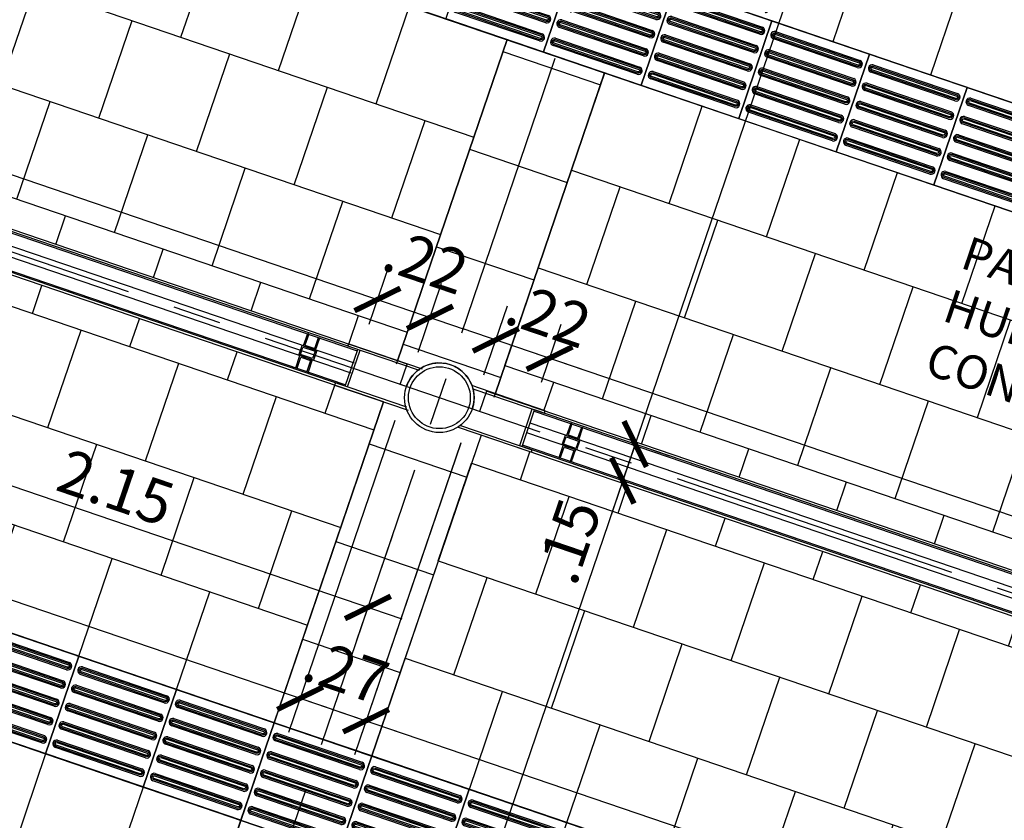
# Model space of a CAD drawing. Units: metres. Extents: x 113806 to 115261, y 114243 to 114811.
# Drawn here: x 113909 to 113913, y 114741 to 114744 of the extents above; entities that cross this region are included whole.
import ezdxf

# ---------------------------------------------------------------- set-up
doc = ezdxf.new("R2010")
doc.units = ezdxf.units.M
doc.linetypes.add('CENTER2', pattern=[1.125, 0.75, -0.125, 0.125, -0.125])
for name, color, linetype in [('1-BLOQUE', 5, 'Continuous'), ('1-DIM', 1, 'Continuous'), ('1-EJES', 5, 'CENTER2'), ('1-ESPECIFICACION', 1, 'Continuous'), ('1-ESTRUCTURA', 3, 'Continuous'), ('1-MURO', 3, 'Continuous'), ('1-OBRA NEGRA', 7, 'Continuous'), ('1-PERFIL METALICO', 6, 'Continuous'), ('1-PISO2', 5, 'Continuous'), ('1-TEXTURA252', 252, 'Continuous'), ('1-VENTANA', 5, 'Continuous'), ('2-LOCETA_TACTIL', 5, 'Continuous'), ('EP-PISO_ADOQUIN-3N', 41, 'Continuous')]:
    doc.layers.add(name, color=color, linetype=linetype)
doc.layers.add('1-SOLIDO PISOS', color=7, linetype='Continuous', true_color=0xfbf1bb)
doc.styles.add('ROMANS', font='romans.shx')
doc.dimstyles.new('DIM-100', dxfattribs={"dimtxt": 0.17, "dimasz": 0.14, "dimexe": 0.14, "dimexo": 0.14, "dimgap": 0.04, "dimtad": 1, "dimzin": 4, "dimdsep": 46, "dimtxsty": 'ROMANS', "dimblk": 'ARCHTICK', "dimcen": 0.14, "dimdle": 0.14, "dimclrd": 5, "dimclre": 252, "dimclrt": 1, "dimadec": 0, "dimazin": 0, "dimtfac": 1, "dimtofl": 0, "dimtmove": 1, "dimatfit": 3, "dimldrblk": 'ARCHTICK', "dimfxl": 0, "dimtolj": 1, "dimtzin": 0, "dimarcsym": 0})

# ---------------------------------------------------------------- blocks, each defined once
blk = doc.blocks.new('EJES SAMECO CICAC')
at = {"layer": '1-EJES', "ltscale": 1.5}
blk.add_line((23.99999332330481, 27.22753266908694), (24.00000514405838, -20.97785219864454), dxfattribs=at)
blk.add_lwpolyline([(150.9754882182024, -9.59996051384951), (-8.551788518510875, -9.600002463615965)], dxfattribs=at)
blk = doc.blocks.new('_ARCHTICK')
at = {"color": 0, "linetype": 'ByBlock', "const_width": 0.15}
blk.add_lwpolyline([(-0.5, -0.5), (0.5, 0.5)], dxfattribs=at)
blk = doc.blocks.new('*D551')
at = {"layer": '1-DIM', "color": 252, "lineweight": -2}
for p, q in [((113883.981118166, 114747.3404930392), (113883.8351489381, 114746.9123062824)), ((114004.1579850797, 114706.3720975179), (114004.012015802, 114705.9439106152))]:
    blk.add_line(p, q, dxfattribs=at)
at = {"layer": '1-DIM', "color": 5, "lineweight": -2}
blk.add_line((113883.7478105493, 114747.0899914136), (114004.1897009332, 114706.031249004), dxfattribs=at)
at = {"layer": 'Defpoints', "color": 0}
for p in [(113884.0262915372, 114747.4730047992), (114004.2031584509, 114706.5046092779), (114004.0571891732, 114706.0764223752)]:
    blk.add_point(p, dxfattribs=at)
at = {"layer": '1-DIM', "color": 5, "lineweight": -2, "xscale": 0.14, "yscale": 0.14, "zscale": 0.14}
for p, rotation in [((113883.8803223093, 114747.0448180424), 161.1757131601817), ((114004.0571891732, 114706.0764223752), 341.1757131601818)]:
    blk.add_blockref('_ARCHTICK', p, dxfattribs=dict(at, rotation=rotation))
at = {"layer": '1-DIM', "color": 1, "insert": (113950.7628334636, 114724.3765771109), "char_height": 0.17, "attachment_point": 5, "rotation": 341.1757131601818, "style": 'ROMANS'}
blk.add_mtext('\\A1;126.97', dxfattribs=at)
blk = doc.blocks.new('*D559')
at = {"layer": '1-DIM', "color": 5, "lineweight": -2}
blk.add_line((113885.5242969554, 114742.6937187584), (113999.3708290373, 114703.8833395783), dxfattribs=at)
at = {"layer": '1-DIM', "color": 252, "lineweight": -2}
for p, q in [((113885.678216453, 114742.7113429361), (113885.6116353442, 114742.5160336272)), ((113999.2834899579, 114704.0610226838), (113999.2834906485, 114704.0610247095))]:
    blk.add_line(p, q, dxfattribs=at)
at = {"layer": 'Defpoints', "color": 0}
for p in [(113885.7233898242, 114742.8438546961), (113999.2383165867, 114703.9285109238), (113999.2383172773, 114703.9285129495)]:
    blk.add_point(p, dxfattribs=at)
at = {"layer": '1-DIM', "color": 5, "lineweight": -2, "xscale": 0.14, "yscale": 0.14, "zscale": 0.14}
for p, rotation in [((113885.6568087154, 114742.6485453873), 161.1757131601817), ((113999.2383172773, 114703.9285129495), 341.1757131601818)]:
    blk.add_blockref('_ARCHTICK', p, dxfattribs=dict(at, rotation=rotation))
at = {"layer": '1-DIM', "color": 1, "insert": (113942.4878963635, 114723.4068432398), "char_height": 0.17, "attachment_point": 5, "rotation": 341.1757131601818, "style": 'ROMANS'}
blk.add_mtext('\\A1;120.00', dxfattribs=at)
blk = doc.blocks.new('*D564')
at = {"layer": '1-DIM', "color": 252, "lineweight": -2}
for p, q in [((113886.655396614, 114755.1852331347), (113886.8863483959, 114755.8627080782)), ((113951.0392183893, 114733.2365958263), (113951.2702123027, 114733.9141943588))]:
    blk.add_line(p, q, dxfattribs=at)
at = {"layer": '1-DIM', "color": 5, "lineweight": -2}
blk.add_line((113886.7086632647, 114755.7753696894), (113951.3575506916, 114733.7365092277), dxfattribs=at)
at = {"layer": 'Defpoints', "color": 0}
for p in [(113886.6102232428, 114755.0527213747), (113951.2250389316, 114733.7816825988), (113950.9940450181, 114733.1040840663)]:
    blk.add_point(p, dxfattribs=at)
at = {"layer": '1-DIM', "color": 5, "lineweight": -2, "xscale": 0.14, "yscale": 0.14, "zscale": 0.14}
for p, rotation in [((113886.8411750247, 114755.7301963183), 161.1757131601817), ((113951.2250389316, 114733.7816825988), 341.1757131601818)]:
    blk.add_blockref('_ARCHTICK', p, dxfattribs=dict(at, rotation=rotation))
at = {"layer": '1-DIM', "color": 1, "insert": (113919.0734403452, 114744.87425353), "char_height": 0.17, "attachment_point": 5, "rotation": 341.1757131601818, "style": 'ROMANS'}
blk.add_mtext('\\A1;68.02', dxfattribs=at)
blk = doc.blocks.new('*D578')
at = {"layer": '1-DIM', "color": 252, "lineweight": -2}
for p, q in [((113911.0500860454, 114742.3387082717), (113910.6378222978, 114741.1293720332)), ((113918.3669208449, 114739.8453417996), (113917.9543673545, 114738.6351556285))]:
    blk.add_line(p, q, dxfattribs=at)
at = {"layer": '1-DIM', "color": 5, "lineweight": -2}
blk.add_line((113910.5504839089, 114741.3070571644), (113918.1320524857, 114738.7224940173), dxfattribs=at)
at = {"layer": 'Defpoints', "color": 0}
for p in [(113911.0952594166, 114742.4712200316), (113918.4120942161, 114739.9778535596), (113917.9995407257, 114738.7676673885)]:
    blk.add_point(p, dxfattribs=at)
at = {"layer": '1-DIM', "color": 5, "lineweight": -2, "xscale": 0.14, "yscale": 0.14, "zscale": 0.14}
for p, rotation in [((113910.6829956689, 114741.2618837932), 161.1757131601817), ((113917.9995407257, 114738.7676673885), 341.1757131601818)]:
    blk.add_blockref('_ARCHTICK', p, dxfattribs=dict(at, rotation=rotation))
at = {"layer": '1-DIM', "color": 1, "insert": (113914.3816015644, 114740.1330896623), "char_height": 0.17, "attachment_point": 5, "rotation": 341.1757131601818, "style": 'ROMANS'}
blk.add_mtext('\\A1;7.73', dxfattribs=at)
blk = doc.blocks.new('*D580')
at = {"layer": '1-DIM', "color": 252, "lineweight": -2}
for p, q in [((113903.4779950263, 114744.9200405111), (113903.0657312786, 114743.7107042727)), ((113910.7948298258, 114742.4266740391), (113910.3822763354, 114741.2164878679))]:
    blk.add_line(p, q, dxfattribs=at)
at = {"layer": '1-DIM', "color": 5, "lineweight": -2}
blk.add_line((113902.9783928898, 114743.8883894038), (113910.5599614665, 114741.3038262568), dxfattribs=at)
at = {"layer": 'Defpoints', "color": 0}
for p in [(113903.5231683974, 114745.0525522712), (113910.8400031969, 114742.5591857991), (113910.4274497065, 114741.3489996279)]:
    blk.add_point(p, dxfattribs=at)
at = {"layer": '1-DIM', "color": 5, "lineweight": -2, "xscale": 0.14, "yscale": 0.14, "zscale": 0.14}
for p, rotation in [((113903.1109046498, 114743.8432160327), 161.1757131601817), ((113910.4274497065, 114741.3489996279), 341.1757131601818)]:
    blk.add_blockref('_ARCHTICK', p, dxfattribs=dict(at, rotation=rotation))
at = {"layer": '1-DIM', "color": 1, "insert": (113906.8095105453, 114742.7144219018), "char_height": 0.17, "attachment_point": 5, "rotation": 341.1757131601818, "style": 'ROMANS'}
blk.add_mtext('\\A1;7.73', dxfattribs=at)
blk = doc.blocks.new('*D581')
at = {"layer": '1-DIM', "color": 252, "lineweight": -2}
for p, q in [((113910.7948298258, 114742.4266740391), (113910.3822763353, 114741.2164878679)), ((113911.0506159703, 114742.3402627556), (113910.6378222977, 114741.129372033))]:
    blk.add_line(p, q, dxfattribs=at)
at = {"layer": '1-DIM', "color": 5, "lineweight": -2}
blk.add_line((113910.2949379465, 114741.3941729991), (113910.8155074288, 114741.2167104218), dxfattribs=at)
at = {"layer": 'Defpoints', "color": 0}
for p in [(113910.8400031969, 114742.5591857991), (113911.0957893415, 114742.4727745156), (113910.6829956688, 114741.261883793)]:
    blk.add_point(p, dxfattribs=at)
at = {"layer": '1-DIM', "color": 5, "lineweight": -2, "xscale": 0.14, "yscale": 0.14, "zscale": 0.14}
for p, rotation in [((113910.4274497065, 114741.3489996279), 161.1757131601817), ((113910.6829956688, 114741.261883793), 341.1757131601818)]:
    blk.add_blockref('_ARCHTICK', p, dxfattribs=dict(at, rotation=rotation))
at = {"layer": '1-DIM', "color": 1, "insert": (113910.6055262789, 114741.4529916249), "char_height": 0.17, "attachment_point": 5, "rotation": 341.1757131601818, "style": 'ROMANS'}
blk.add_mtext('\\A1;.27', dxfattribs=at)
blk = doc.blocks.new('*D624')
at = {"layer": '1-DIM', "color": 252, "lineweight": -2}
for p, q in [((113903.791146139, 114745.1569468388), (113903.8678856432, 114745.3820548282)), ((113910.6947222727, 114742.8003019188), (113910.7724421287, 114743.0282856762))]:
    blk.add_line(p, q, dxfattribs=at)
at = {"layer": '1-DIM', "color": 5, "lineweight": -2}
blk.add_line((113903.690200512, 114745.2947164394), (113910.8597805175, 114742.8506005451), dxfattribs=at)
at = {"layer": 'Defpoints', "color": 0}
for p in [(113903.7459727678, 114745.0244350788), (113910.7272687575, 114742.8957739162), (113910.6495489015, 114742.6677901587)]:
    blk.add_point(p, dxfattribs=at)
at = {"layer": '1-DIM', "color": 5, "lineweight": -2, "xscale": 0.14, "yscale": 0.14, "zscale": 0.14}
for p, rotation in [((113903.822712272, 114745.2495430682), 161.1757131601817), ((113910.7272687575, 114742.8957739162), 341.1757131601818)]:
    blk.add_blockref('_ARCHTICK', p, dxfattribs=dict(at, rotation=rotation))
at = {"layer": '1-DIM', "color": 1, "insert": (113907.3153238818, 114744.1909725636), "char_height": 0.17, "attachment_point": 5, "rotation": 341.1757131601818, "style": 'ROMANS'}
blk.add_mtext('\\A1;7.29', dxfattribs=at)
blk = doc.blocks.new('*D625')
at = {"layer": '1-DIM', "color": 252, "lineweight": -2}
for p, q in [((113910.6947222727, 114742.8003019188), (113910.7724421287, 114743.0282856762)), ((113910.8848429499, 114742.6908534544), (113910.9761950615, 114742.9588261289))]:
    blk.add_line(p, q, dxfattribs=at)
at = {"layer": '1-DIM', "color": 5, "lineweight": -2}
blk.add_line((113910.5947569975, 114742.9409472874), (113911.0635334503, 114742.7811409977), dxfattribs=at)
at = {"layer": 'Defpoints', "color": 0}
for p in [(113910.9310216903, 114742.8263143689), (113910.6495489015, 114742.6677901587), (113910.8396695787, 114742.5583416944)]:
    blk.add_point(p, dxfattribs=at)
at = {"layer": '1-DIM', "color": 5, "lineweight": -2, "xscale": 0.14, "yscale": 0.14, "zscale": 0.14}
for p, rotation in [((113910.7272687575, 114742.8957739162), 161.1757131601817), ((113910.9310216903, 114742.8263143689), 341.1757131601818)]:
    blk.add_blockref('_ARCHTICK', p, dxfattribs=dict(at, rotation=rotation))
at = {"layer": '1-DIM', "color": 1, "insert": (113910.9154509249, 114743.0437530917), "char_height": 0.17, "attachment_point": 5, "rotation": 341.1757131601818, "style": 'ROMANS'}
blk.add_mtext('\\A1;.22', dxfattribs=at)
blk = doc.blocks.new('*D626')
at = {"layer": '1-DIM', "color": 252, "lineweight": -2}
for p, q in [((113911.1404012981, 114742.603733247), (113911.2317534096, 114742.8717059212)), ((113911.3632466639, 114742.5756112081), (113911.4399861681, 114742.8007191975))]:
    blk.add_line(p, q, dxfattribs=at)
at = {"layer": '1-DIM', "color": 5, "lineweight": -2}
blk.add_line((113911.0540682784, 114742.7843675323), (113911.5273245569, 114742.6230340663), dxfattribs=at)
at = {"layer": 'Defpoints', "color": 0}
for p in [(113911.3948127969, 114742.6682074375), (113911.0952279269, 114742.471221487), (113911.3180732927, 114742.4430994482)]:
    blk.add_point(p, dxfattribs=at)
at = {"layer": '1-DIM', "color": 5, "lineweight": -2, "xscale": 0.14, "yscale": 0.14, "zscale": 0.14}
for p, rotation in [((113911.1865800384, 114742.7391941612), 161.1757131601817), ((113911.3948127969, 114742.6682074375), 341.1757131601818)]:
    blk.add_blockref('_ARCHTICK', p, dxfattribs=dict(at, rotation=rotation))
at = {"layer": '1-DIM', "color": 1, "insert": (113911.3916956446, 114742.8355468844), "char_height": 0.17, "attachment_point": 5, "rotation": 341.1757131601818, "style": 'ROMANS'}
blk.add_mtext('\\A1;.22', dxfattribs=at)
blk = doc.blocks.new('*D627')
at = {"layer": '1-DIM', "color": 252, "lineweight": -2}
for p, q in [((113911.3632466639, 114742.5756112081), (113911.4399861681, 114742.8007191976)), ((113918.2668227976, 114740.2189662881), (113918.3445426536, 114740.4469500456))]:
    blk.add_line(p, q, dxfattribs=at)
at = {"layer": '1-DIM', "color": 5, "lineweight": -2}
blk.add_line((113911.2623010369, 114742.7133808087), (113918.4318810424, 114740.2692649144), dxfattribs=at)
at = {"layer": 'Defpoints', "color": 0}
for p in [(113911.3180732927, 114742.4430994482), (113918.2993692824, 114740.3144382856), (113918.2216494264, 114740.086454528)]:
    blk.add_point(p, dxfattribs=at)
at = {"layer": '1-DIM', "color": 5, "lineweight": -2, "xscale": 0.14, "yscale": 0.14, "zscale": 0.14}
for p, rotation in [((113911.3948127969, 114742.6682074375), 161.1757131601817), ((113918.2993692824, 114740.3144382856), 341.1757131601818)]:
    blk.add_blockref('_ARCHTICK', p, dxfattribs=dict(at, rotation=rotation))
at = {"layer": '1-DIM', "color": 1, "insert": (113914.8874244068, 114741.609636933), "char_height": 0.17, "attachment_point": 5, "rotation": 341.1757131601818, "style": 'ROMANS'}
blk.add_mtext('\\A1;7.29', dxfattribs=at)
blk = doc.blocks.new('*D673')
at = {"layer": '1-DIM', "color": 252, "lineweight": -2}
for p, q in [((113908.7598200993, 114742.7021318559), (113908.6099109397, 114742.262387687)), ((113910.7856954626, 114741.9816257368), (113910.64491297, 114741.5686537718))]:
    blk.add_line(p, q, dxfattribs=at)
at = {"layer": '1-DIM', "color": 5, "lineweight": -2}
blk.add_line((113910.8225981012, 114741.6559921606), (113908.5225725509, 114742.4400728182), dxfattribs=at)
at = {"layer": 'Defpoints', "color": 0}
for p in [(113908.8049934704, 114742.834643616), (113908.6550843109, 114742.394899447), (113910.8308688337, 114742.1141374968)]:
    blk.add_point(p, dxfattribs=at)
at = {"layer": '1-DIM', "color": 5, "lineweight": -2, "xscale": 0.14, "yscale": 0.14, "zscale": 0.14}
for p, rotation in [((113908.6550843109, 114742.394899447), 161.1757131601817), ((113910.6900863412, 114741.7011655318), 341.1757131601818)]:
    blk.add_blockref('_ARCHTICK', p, dxfattribs=dict(at, rotation=rotation))
at = {"layer": '1-DIM', "color": 1, "insert": (113909.7129186932, 114742.1663465608), "char_height": 0.17, "attachment_point": 5, "rotation": 341.1757131601818, "style": 'ROMANS'}
blk.add_mtext('\\A1;2.15', dxfattribs=at)
blk = doc.blocks.new('*D796')
at = {"layer": '1-DIM', "color": 5, "lineweight": -2}
blk.add_line((113913.0389085786, 114746.1825497998), (113911.6821127268, 114742.2025190519), dxfattribs=at)
at = {"layer": '1-DIM', "color": 252, "lineweight": -2}
for p, q in [((113912.6682631268, 114746.1609917476), (113913.1262469674, 114746.0048646686)), ((113911.789551846, 114742.3138043658), (113911.859797858, 114742.2898574408))]:
    blk.add_line(p, q, dxfattribs=at)
at = {"layer": 'Defpoints', "color": 0}
for p in [(113912.5357513668, 114746.2061651188), (113911.657040086, 114742.3589777369), (113911.727286098, 114742.335030812)]:
    blk.add_point(p, dxfattribs=at)
at = {"layer": '1-DIM', "color": 5, "lineweight": -2, "xscale": 0.14, "yscale": 0.14, "zscale": 0.14}
for p, rotation in [((113912.9937352074, 114746.0500380398), 71.17571316018173), ((113911.727286098, 114742.335030812), 251.1757131601818)]:
    blk.add_blockref('_ARCHTICK', p, dxfattribs=dict(at, rotation=rotation))
at = {"layer": '1-DIM', "color": 1, "insert": (113912.2421965813, 114744.232867793), "char_height": 0.17, "attachment_point": 5, "rotation": 71.17571316018174, "style": 'ROMANS'}
blk.add_mtext('\\A1;3.93', dxfattribs=at)
blk = doc.blocks.new('*D797')
at = {"layer": '1-DIM', "color": 5, "lineweight": -2}
blk.add_line((113911.7724594692, 114742.4675425719), (113911.6337125723, 114742.060541832), dxfattribs=at)
at = {"layer": '1-DIM', "color": 252, "lineweight": -2}
for p, q in [((113911.789551846, 114742.3138043658), (113911.859797858, 114742.2898574408)), ((113911.7599179843, 114742.1654297007), (113911.8113977035, 114742.1478802208))]:
    blk.add_line(p, q, dxfattribs=at)
at = {"layer": 'Defpoints', "color": 0}
for p in [(113911.657040086, 114742.3589777369), (113911.6274062243, 114742.2106030719), (113911.6788859435, 114742.193053592)]:
    blk.add_point(p, dxfattribs=at)
at = {"layer": '1-DIM', "color": 5, "lineweight": -2, "xscale": 0.14, "yscale": 0.14, "zscale": 0.14}
for p, rotation in [((113911.727286098, 114742.335030812), 71.17571316018173), ((113911.6788859435, 114742.193053592), 251.1757131601818)]:
    blk.add_blockref('_ARCHTICK', p, dxfattribs=dict(at, rotation=rotation))
at = {"layer": '1-DIM', "color": 1, "insert": (113911.4667024273, 114741.9580299289), "char_height": 0.17, "attachment_point": 5, "rotation": 71.17571316018174, "style": 'ROMANS'}
blk.add_mtext('\\A1;.15', dxfattribs=at)
blk = doc.blocks.new('*D798')
at = {"layer": '1-DIM', "color": 5, "lineweight": -2}
blk.add_line((113911.7240593147, 114742.325565352), (113910.3672327822, 114738.3454446055), dxfattribs=at)
at = {"layer": '1-DIM', "color": 252, "lineweight": -2}
for p, q in [((113911.7599179843, 114742.1654297007), (113911.8113977035, 114742.1478802208)), ((113910.2675152723, 114738.5273497895), (113910.5449179134, 114738.4327829943))]:
    blk.add_line(p, q, dxfattribs=at)
at = {"layer": 'Defpoints', "color": 0}
for p in [(113911.6274062243, 114742.2106030719), (113910.1350035123, 114738.5725231607), (113910.4124061534, 114738.4779563654)]:
    blk.add_point(p, dxfattribs=at)
at = {"layer": '1-DIM', "color": 5, "lineweight": -2, "xscale": 0.14, "yscale": 0.14, "zscale": 0.14}
for p, rotation in [((113911.6788859435, 114742.193053592), 71.17571316018173), ((113910.4124061534, 114738.4779563654), 251.1757131601818)]:
    blk.add_blockref('_ARCHTICK', p, dxfattribs=dict(at, rotation=rotation))
at = {"layer": '1-DIM', "color": 1, "insert": (113910.9273319771, 114740.3758383458), "char_height": 0.17, "attachment_point": 5, "rotation": 71.17571316018174, "style": 'ROMANS'}
blk.add_mtext('\\A1;3.93', dxfattribs=at)
blk = doc.blocks.new('*D1067')
at = {"layer": '1-DIM', "color": 252, "lineweight": -2}
for p, q in [((113883.2012199738, 114747.8419910962), (113882.6993065028, 114746.3696772444)), ((114015.7602775626, 114702.5906626187), (114015.2772366861, 114701.1737096683))]:
    blk.add_line(p, q, dxfattribs=at)
at = {"layer": '1-DIM', "color": 5, "lineweight": -2}
blk.add_line((114015.4549218402, 114701.2610480104), (113882.6119681608, 114746.5473623985), dxfattribs=at)
at = {"layer": 'Defpoints', "color": 0}
for p in [(113883.2463933798, 114747.9745028444), (113882.7444799089, 114746.5021889925), (114015.8054509686, 114702.7231743668)]:
    blk.add_point(p, dxfattribs=at)
at = {"layer": '1-DIM', "color": 5, "lineweight": -2, "xscale": 0.14, "yscale": 0.14, "zscale": 0.14}
for p, rotation in [((113882.7444799089, 114746.5021889925), 161.1756980901342), ((114015.3224100921, 114701.3062214164), 341.1756980901342)]:
    blk.add_blockref('_ARCHTICK', p, dxfattribs=dict(at, rotation=rotation))
at = {"layer": '1-DIM', "color": 1, "insert": (113949.0737783987, 114724.0225192653), "char_height": 0.17, "attachment_point": 5, "rotation": 341.17569809013423, "style": 'ROMANS'}
blk.add_mtext('\\A1;140.07', dxfattribs=at)
blk = doc.blocks.new('COLUMNAS SAMECO')
at = {"layer": '1-ESTRUCTURA'}
blk.add_circle((-1.455191522836685e-11, 2.91038304567337e-11), 0.1349999999746828, dxfattribs=at)
at = {"layer": '1-OBRA NEGRA'}
blk.add_circle((-1.455191522836685e-11, 2.91038304567337e-11), 0.1199999999746828, dxfattribs=at)
blk = doc.blocks.new('MALLA MICROPERFORADA')
at = {"layer": '1-VENTANA', "color": 6}
for points in [[(-0.8877510763413738, 0.004467833088710904), (-0.5950011754903244, 0.004467832972295582), (-0.5950011754903244, 0.01446783298160881), (-0.8961019526323071, 0.01446783309802413)], [(-0.6450011755659943, -0.1455330245371442), (-0.6450011755077867, 0.004467832972295582)], [(-0.6350011755566811, -0.1455330245662481), (-0.6350011754839215, 0.004467832972295582)], [(-0.8877524044946767, -0.1455330244498327), (-0.5950011755776359, -0.1455330245662481), (-0.5950011755921878, -0.1555330245755613), (-0.8961019527341705, -0.155533024284523)]]:
    blk.add_lwpolyline(points, dxfattribs=at)
blk = doc.blocks.new('panel en hunter dameco')
at = {"layer": '1-MURO', "linetype": 'Continuous'}
for points in [[(3.637366497991025, 0.1500000361120328), (-3.637366498005576, 0.1500000361702405)], [(3.637366497991025, -1.047155819833279e-07), (-3.637244698344148, 3.527384251356125e-08)]]:
    blk.add_lwpolyline(points, dxfattribs=at)
at = {"layer": '1-OBRA NEGRA', "linetype": 'Continuous'}
for points in [[(-3.637244698387804, 0.1450000363984145), (3.637366497976473, 0.1450000378827099)], [(3.636149794052471, 0.00499989531817846), (-3.637244698373252, 0.005000035278499126)]]:
    blk.add_lwpolyline(points, dxfattribs=at)
at = {"layer": '1-PERFIL METALICO'}
for points in [[(-3.482890792074613, 0.1450000377662946), (-3.487890792122926, 0.1450000378245022), (-3.487890792093822, 0.09500003780703992), (-3.437890792163671, 0.09500003789435141), (-3.437890792163671, 0.1450000376498792)], [(-3.487890792093822, 0.1450000378827099), (-3.482890792118269, 0.1450000377953984)], [(-3.482890792147373, 0.1450000376789831), (-3.482890792089165, 0.100000037724385), (-3.442890792168328, 0.100000037724385), (-3.44289079218288, 0.1450000378245022)], [(-3.44289079218288, 0.1450000378245022), (-3.44289079218288, 0.1450000378245022), (-3.437890792221879, 0.1450000377371907)], [(3.438281930531957, 0.1449999673641287), (3.433281930512749, 0.1449999673932325), (3.433281930527301, 0.09499996743397787), (3.483281930457451, 0.09499996752128936), (3.483281930413796, 0.1449999672477134)], [(3.433281930512749, 0.144999967480544), (3.438281930502853, 0.1449999673641287)], [(3.438281930502853, 0.144999967305921), (3.438281930502853, 0.09999996729311533), (3.478281930438243, 0.099999967351323), (3.478281930452795, 0.1449999674223363)], [(3.478281930452795, 0.1449999674223363), (3.478281930452795, 0.1449999674223363), (3.483281930399244, 0.1449999673641287)], [(-3.432890792129911, 0.0550000342191197), (-3.49289079218579, 0.05500003439374268), (-3.492890792127582, 0.09500003448920324), (-3.432890792129911, 0.09500003448920324), (-3.432890792159014, 0.05500003439374268)], [(3.488281930491212, 0.05499996384605765), (3.428281930464436, 0.05499996396247298), (3.42828193049354, 0.09499996405793354), (3.488281930491212, 0.09499996405793354), (3.488281930462108, 0.05499996393336914)], [(-3.487890792137478, 0.005000034114345908), (-3.487890792108374, 0.05500003430643119), (-3.437890792163671, 0.05500003404449672), (-3.437890792192775, 0.005000034143449739)], [(-3.482890792118269, 0.005000034056138247), (-3.482890792118269, 0.05000003409804776), (-3.44289079218288, 0.05000003409804776), (-3.44289079218288, 0.005000034056138247)], [(3.433281930454541, 0.004999963741283864), (3.433281930541852, 0.05499996387516148), (3.483281930428348, 0.05499996367143467), (3.483281930442899, 0.004999963741283864)], [(3.438281930502853, 0.004999963683076203), (3.43828193047375, 0.04999996372498572), (3.478281930481899, 0.04999996366677806), (3.478281930452795, 0.004999963683076203)], [(-3.482890792147373, 0.005000033997930586), (-3.487890792137478, 0.005000034114345908)], [(-3.437890792250982, 0.005000034172553569), (-3.44289079218288, 0.005000034056138247)], [(3.438281930444646, 0.004999963624868542), (3.433281930454541, 0.004999963741283864)], [(3.483281930384692, 0.004999963799491525), (3.478281930452795, 0.004999963683076203)]]:
    blk.add_lwpolyline(points, dxfattribs=at)
at = {"layer": '1-PERFIL METALICO', "color": 5}
for points in [[(3.642366398111335, 0.09499989607138559), (-3.637366497991025, 0.09500003617722541)], [(3.642366398184095, 0.0549998955684714), (-3.637366497991025, 0.05500003538327292)]]:
    blk.add_lwpolyline(points, dxfattribs=at)
at = {"layer": '1-PERFIL METALICO'}
for points in [[(-3.437890792178223, 0.06000003434019163), (-3.487890792122926, 0.06000003439839929), (-3.487890792166581, 0.09000003433902748), (-3.437890792120015, 0.09000003442633897)], [(3.483281930457451, 0.05999996396712959), (3.433281930483645, 0.05999996402533725), (3.433281930439989, 0.08999996396596543), (3.483281930501107, 0.08999996405327693)]]:
    blk.add_lwpolyline(points, close=True, dxfattribs=at)
blk.add_blockref('MALLA MICROPERFORADA', (-3.002365322448895, 0.1455322034889832))
at = {"xscale": -1, "rotation": 359.9999999949973}
blk.add_blockref('MALLA MICROPERFORADA', (3.002365322477999, 0.1455322031688411), dxfattribs=at)
blk = doc.blocks.new('edificio 1 piso CICAC SAMECO')
at = {"layer": '1-ESTRUCTURA', "rotation": 1.667526652835144e-09}
for name, p in [('COLUMNAS SAMECO', (-82.29560537416546, -26.43550670024706)), ('panel en hunter dameco', (-86.29323888392537, -26.51050659411703)), ('panel en hunter dameco', (-78.29323888386716, -26.51050673390273))]:
    blk.add_blockref(name, p, dxfattribs=at)
blk = doc.blocks.new('LOSETA')
at = {"layer": '2-LOCETA_TACTIL'}
blk.add_lwpolyline([(2.809974830597639e-07, -0.4000000001105946), (0.4000002810644219, -0.4000000001396984), (0.400000281035318, -5.820766091346741e-11), (2.81041138805449e-07, -8.731149137020111e-11)], close=True, dxfattribs=at)
at = {"layer": 'EP-PISO_ADOQUIN-3N'}
for p, q in [((0.02805662997707259, -0.03497509361477569), (0.3720192930195481, -0.03497497216449119)), ((0.3729073649446946, -0.06497495877556503), (0.0271705971827032, -0.0649750807788223)), ((0.02805146327591501, -0.1099750805005897), (0.372014126231079, -0.1099749590212014)), ((0.3728713891614461, -0.1399749456322752), (0.02721905747603159, -0.1399781822692603)), ((0.02804631780600175, -0.1849750673572998), (0.3720089808048215, -0.1849749459361192)), ((0.3728970527154161, -0.2149749324889854), (0.02716028488066513, -0.2149750545504503)), ((0.02804116165498272, -0.2599750542431138), (0.3720038246974582, -0.2599749328219332)), ((0.3728918966080528, -0.2899749193747994), (0.02715512880240567, -0.2899750414362643)), ((0.028036005620379, -0.334975041099824), (0.3719986685900949, -0.3349749196786433)), ((0.3728867405006895, -0.3649749062315095), (0.02714997263683472, -0.3649750282929745))]:
    blk.add_line(p, q, dxfattribs=at)
at = {"layer": 'EP-PISO_ADOQUIN-3N', "extrusion": (2.533671892579309e-07, -3.10424577479671e-05, 0.9999999995181509)}
for points, elevation in [([(0.372747218061793, -0.05997495886783028), (0.02733035873105596, -0.05997508087108761, -0.9656940088786573), (0.02805377441101193, -0.03997509364851022), (0.3720221078692016, -0.03997497222732951, -0.965610283890751)], 1.558846299211343e-06), ([(0.3725385086436784, -0.05497495891897224), (0.02753856456551341, -0.05497508077671043, -0.951841043197325), (0.02805010367588299, -0.04497509365557593), (0.3720257742388347, -0.0449749722343952, -0.9517244729482148)], 1.558846299718408e-06), ([(0.3727421101794767, -0.1349749950485006), (0.02732525086329165, -0.1349751170808618, -0.9656940088786573), (0.02804866651414379, -0.1149751298291806), (0.3720170000014373, -0.1149750084662075, -0.965610283890751)], 3.887030460432018e-06), ([(0.3725334007613622, -0.1299749951287464), (0.02753345668319718, -0.1299751169864846, -0.951841043197325), (0.02804499577901485, -0.1199751298653501), (0.3720206663565185, -0.1199750084441694, -0.9517244729482148)], 3.887030459143764e-06), ([(0.3727369061817604, -0.2099749324507705), (0.02732004688012726, -0.2099750544540278, -0.9656940088786573), (0.0280434625309794, -0.1899750672605543), (0.372011796003721, -0.1899749458393735, -0.965610283890751)], 6.215211531814542e-06), ([(0.3725281967636459, -0.2049749325310163), (0.02752825270003279, -0.2049750543887545, -0.951841043197325), (0.02803979179585046, -0.19497506726762), (0.3720154623588022, -0.1949749458464392, -0.9517244729482148)], 6.21521153231792e-06), ([(0.3727317496813554, -0.2849749193123974), (0.02731489036517033, -0.2849750413447586, -0.9656940088786573), (0.02803830603057438, -0.2649750540930774), (0.372006639503316, -0.2649749327010005, -0.965610283890751)], 9.096012754175116e-06), ([(0.3725230402632409, -0.2799749193926432), (0.02752309619962777, -0.2799750412503814, -0.951841043197325), (0.02803463529544544, -0.2699750541292469), (0.3720103058583971, -0.2699749326789624, -0.9517244729482148)], 9.096012753775038e-06), ([(0.37272659393793, -0.359974906150126), (0.02730973460719302, -0.3599750281533833, -0.9656940088786573), (0.02803315025804516, -0.339975040930806), (0.3720014837307868, -0.3399749195096253, -0.965610283890751)], 1.087157676523324e-05), ([(0.3725178845198155, -0.354974906201268), (0.02751794044165047, -0.3549750280590062, -0.951841043197325), (0.02802947953746813, -0.3449750409378716), (0.3720051500858679, -0.344974919516691, -0.9517244729482148)], 1.087157676573661e-05)]:
    blk.add_lwpolyline(points, format="xyb", close=True, dxfattribs=dict(at, elevation=elevation))
at = {"layer": 'EP-PISO_ADOQUIN-3N'}
for centre, radius, start, end in [((0.02804122019733768, -0.04998771639657207), 0.01501263062804335, 89.9411882839708, 266.6753974780963), ((0.3720346422778675, -0.04998765565687791), 0.01501269128865836, 273.332615740376, 90.05858033324475), ((0.02803611195122357, -0.1249877526424825), 0.01501267997721004, 89.94137133096976, 266.8801760822497), ((0.3720303637237521, -0.1249867367441766), 0.01501178640941042, 273.2116397197336, 90.06197410370974), ((0.0280309079826111, -0.1999876901099924), 0.01501263062804335, 89.9411882839708, 266.6753974780963), ((0.3720243300922448, -0.1999876294576097), 0.01501269128858374, 273.3326157412084, 90.05857996972411), ((0.02802575186069589, -0.2749876769667026), 0.01501263062804335, 89.9411882839708, 266.6753974881813), ((0.3720191739703296, -0.2749876163143199), 0.01501269128858374, 273.3326157412084, 90.05857996972411), ((0.02802059570967685, -0.3499876638525166), 0.01501263062804335, 89.9411882839708, 266.6753974881813), ((0.3720140178484144, -0.3499876032001339), 0.01501269128858374, 273.3326157312201, 90.05857996972411)]:
    blk.add_arc(centre, radius, start, end, dxfattribs=at)
blk = doc.blocks.new('LOCENTA INTER')
at = {"layer": '1-PISO2'}
h = blk.add_hatch(dxfattribs=at)
h.set_pattern_fill('_USER', color=256, scale=0.4000000000000001, angle=18.82428683963833, style=0, pattern_type=0)
h.set_pattern_definition([(359.9999999825471, (26.75230400124565, 5.08624226169195), (1.218309897410563e-10, 0.4000000000000004), [])])
edge = h.paths.add_edge_path()
edge.add_line((26.75230400124565, 5.08624226169195), (27.15230559409247, 5.086242237710394))
edge.add_line((27.15230559412157, 5.086242237710394), (27.15230825662729, 3.769165561214322))
edge.add_line((27.15230825659819, 3.769165561185218), (27.1172992598149, 3.769165180070559))
edge.add_line((27.1172992598149, 3.769165180099662), (27.11729925972759, 3.686113446980016))
edge.add_line((27.11729925972759, 3.686113446980016), (27.08730299031595, 3.686113447154639))
edge.add_arc((26.95230299036484, 3.686113447183743), 0.1349999999583815, 359.999999993824, 539.9999999938238)
edge.add_line((26.81730299039918, 3.686113447183743), (26.79203970154049, 3.686113447183743))
edge.add_line((26.79203970154049, 3.686113447183743), (26.79203970151138, 3.769165319972672))
edge.add_line((26.79203970151138, 3.769165319972672), (26.75230655184714, 3.76916606046143))
edge.add_line((26.75230655186169, 3.769166060432326), (26.7523040012602, 5.086242261662846))
h = blk.add_hatch(dxfattribs=at)
h.set_pattern_fill('_USER', color=256, scale=0.4000000000000001, angle=18.82428683963833, style=0, pattern_type=0)
h.set_pattern_definition([(359.9999931339844, (26.75230383063899, 2.28600292550982), (-4.793382225865006e-08, -0.3999999999999972), [])])
edge = h.paths.add_edge_path()
edge.add_line((26.75230383063899, 2.28600292550982), (27.15230542341187, 2.286002901530217))
edge.add_line((27.15230542345671, 2.286002901673783), (27.15230665376416, 3.615598857678695))
edge.add_line((27.15230665376293, 3.615598857519217), (27.13980052098665, 3.61559885901811))
edge.add_line((27.13980052105035, 3.615598859090824), (27.13980020790542, 3.644616530819369))
edge.add_line((27.13980020793679, 3.644616530713392), (27.11152531788036, 3.644616925501463))
edge.add_arc((26.95230528470711, 3.692353663442191), 0.1662221859572443, 196.6890183835191, 343.3104201528196, ccw=False)
edge.add_line((26.7930847837124, 3.644618485879619), (26.76480957693994, 3.644618097815735))
edge.add_line((26.76480957694002, 3.644618097809143), (26.7648095734924, 3.615600426188742))
edge.add_line((26.76480957347667, 3.615600426215678), (26.75230400383923, 3.615600427772393))
edge.add_line((26.75230400383589, 3.615600427525351), (26.75230383071573, 2.286002925371857))
blk.add_lwpolyline([(26.75230400124565, 5.08624226169195), (27.15230559412157, 5.086242237710394), (27.15230825659819, 3.769165561185218), (27.1172992598149, 3.769165180099662), (27.11729925972759, 3.686113446980016), (27.08730299031595, 3.686113447125535, 1), (26.81730299039918, 3.686113447183743), (26.79203970154049, 3.686113447183743), (26.79203970151138, 3.769165319972672), (26.75230655186169, 3.769166060432326)], format="xyb", close=True, dxfattribs=at)
at = {"layer": '1-PISO2', "linetype": 'Continuous'}
for points in [[(26.75230401384761, 3.75664409523597), (26.75230400075088, 5.086240582284518)], [(27.1523040139291, 3.756645617278991), (27.15230400080327, 5.086261325050145)], [(26.7523043139081, 3.601055359788006), (26.7523080111132, 0.2860088382149115)], [(27.15230547812826, 3.601054860220756), (27.15230801103462, 0.2860092552145943)]]:
    blk.add_lwpolyline(points, dxfattribs=at)
at = {"layer": '2-LOCETA_TACTIL', "linetype": 'Continuous'}
for points in [[(-0.1476957556151319, 5.486242198967375), (74.683575082483, 5.486237701581558)], [(-0.1476957515988033, 5.086242162215058), (75.15230240838719, 5.086232628149446)], [(-0.1476957233680878, 2.285984700603876), (131.1523060274776, 2.285992511198856)], [(-0.1476957193226553, 1.885984700609697), (131.1523064356006, 1.885992511175573)]]:
    blk.add_lwpolyline(points, dxfattribs=at)
at = {"layer": '2-LOCETA_TACTIL', "extrusion": (2.535517674341472e-07, -3.104245624089941e-05, 0.9999999995181509), "rotation": 180.0003406806979}
for p in [(26.90157585594276, 5.086295830590553, -0.0001658182775173744), (27.30157585669365, 5.086298209712278, -0.0001658182775441649), (27.70157585580018, 5.086300587145982, -0.0001658182775296301), (28.10157585624547, 5.086302965569216, -0.0001658182775223806), (28.50157585632698, 5.08630534399245, -0.0001658182775232171), (28.90157585664059, 5.086239787936173, -0.0001629503255688974)]:
    blk.add_blockref('LOSETA', p, dxfattribs=at)
at = {"layer": '2-LOCETA_TACTIL', "extrusion": (2.53551767434137e-07, -3.10424562408994e-05, 0.9999999995181509), "rotation": 180.0003406806979}
for p in [(25.95232257357027, 1.886046196384395, -9.140576257804999e-05), (26.35232257331708, 1.886048574807628, -9.140576258430034e-05), (26.75232257389335, 1.886050953609212, -9.14057625852099e-05), (27.15232257382933, 1.886053331130227, -9.14057625749515e-05), (27.55232257386718, 1.886055709728083, -9.14057625829961e-05), (27.95232257374496, 1.886058087976694, -9.140576256780528e-05)]:
    blk.add_blockref('LOSETA', p, dxfattribs=at)

msp = doc.modelspace()

# ---------------------------------------------------------------- hatches: boundary and pattern name
at = {"layer": '1-TEXTURA252'}
h = msp.add_hatch(dxfattribs=at)
h.set_pattern_fill('AR-B88', color=256, scale=0.05, style=0)
h.set_pattern_definition([(341.1757131429106, (113904.6817183164, 114748.2497184818), (0.1290667749103828, 0.3786050285115513), []), (71.17571314291072, (113904.6817183164, 114748.2497184818), (-0.06023573934539281, 0.4431384159667426), [0.4, -0.4])])
h.paths.add_polyline_path([(113904.0364341295, 114746.3568341529), (113911.2299289244, 114743.9045652041), (113910.8049499541, 114742.6579300747), (113903.6114499962, 114745.1101937096), (113904.0364352185, 114746.3568337817)])
h = msp.add_hatch(dxfattribs=at)
h.set_pattern_fill('AR-B88', color=256, scale=0.05, style=0)
h.set_pattern_definition([(341.1757131429106, (113912.2538132999, 114745.6683715316), (0.1290667749103829, 0.3786050285115513), []), (71.17571314291072, (113912.2538132999, 114745.6683715316), (-0.06023573934539284, 0.4431384159667426), [0.4, -0.4])])
h.paths.add_polyline_path([(113912.2538132841, 114745.668371537), (113919.4473097464, 114743.2161024999), (113918.9310906789, 114741.7018232836), (113911.7375942167, 114744.1540923208)])
h = msp.add_hatch(dxfattribs=at)
h.set_pattern_fill('AR-B88', color=256, scale=0.05, style=0)
h.set_pattern_definition([(341.1757131571389, (113903.1328869474, 114743.706359752), (0.1290667748163641, 0.3786050285436024), []), (71.17571315713887, (113903.1328869474, 114743.706359752), (-0.06023573945543712, 0.4431384159517844), [0.4, -0.4])])
h.paths.add_polyline_path([(113903.1328869474, 114743.706359752), (113910.3263793433, 114741.2540921031), (113910.7507091936, 114742.4988230986), (113903.5572167977, 114744.9510907475)])
h = msp.add_hatch(dxfattribs=at)
h.set_pattern_fill('AR-B88', color=256, scale=0.05, style=0)
h.set_pattern_definition([(341.1757131429106, (113912.2538209659, 114745.6683890828), (0.1290667749103828, 0.3786050285115513), []), (71.17571314291072, (113912.2538209659, 114745.6683890828), (-0.06023573934539281, 0.4431384159667426), [0.4, -0.4])])
h.paths.add_polyline_path([(113911.6085367791, 114743.7755047539), (113918.8020315739, 114741.323235805), (113918.3770494818, 114740.0765885698), (113911.183552864, 114742.5288518015), (113911.6085378681, 114743.7755043826)])
h = msp.add_hatch(dxfattribs=at)
h.set_pattern_fill('AR-B88', color=256, scale=0.05, style=0)
h.set_pattern_definition([(341.1757131713657, (113902.4875908269, 114741.8134604685), (-0.1290667747223557, -0.3786050285756501), []), (251.1757131713655, (113902.4875908269, 114741.8134604685), (-0.3183692890101806, -0.3140716412144721), [0.4000000000000001, -0.4000000000000001])])
h.paths.add_polyline_path([(113902.4875908111, 114741.8134604739), (113909.6810872746, 114739.3611914404), (113910.1973063413, 114740.8754706568), (113903.0038098778, 114743.3277396903)])
h = msp.add_hatch(dxfattribs=at)
h.set_pattern_fill('AR-B88', color=256, scale=0.05, style=0)
h.set_pattern_definition([(341.1757131571389, (113910.7049900912, 114741.1250314326), (0.1290667748163641, 0.3786050285436024), []), (71.17571315713887, (113910.7049900912, 114741.1250314326), (-0.06023573945543712, 0.4431384159517844), [0.4, -0.4])])
h.paths.add_polyline_path([(113910.7049900912, 114741.1250314326), (113917.8984824871, 114738.6727637837), (113918.3228123375, 114739.9174947792), (113911.1293199416, 114742.3697624281)])

# ---------------------------------------------------------------- linework, layer by layer
at = {"layer": '1-TEXTURA252', "elevation": 5.698171625660026e-06}
for points in [[(113904.0364341295, 114746.3568341529), (113911.2299289244, 114743.9045652041), (113910.8049499541, 114742.6579300747), (113903.6114499962, 114745.1101937096), (113904.0364352185, 114746.3568337817)], [(113912.2538132841, 114745.668371537), (113919.4473097464, 114743.2161024999), (113918.9310906789, 114741.7018232836), (113911.7375942167, 114744.1540923208)], [(113903.1328869474, 114743.706359752), (113910.3263793433, 114741.2540921031), (113910.7507091936, 114742.4988230986), (113903.5572167977, 114744.9510907475)], [(113911.6085367791, 114743.7755047539), (113918.8020315739, 114741.323235805), (113918.3770494818, 114740.0765885698), (113911.183552864, 114742.5288518015), (113911.6085378681, 114743.7755043826)], [(113902.4875908111, 114741.8134604739), (113909.6810872746, 114739.3611914404), (113910.1973063413, 114740.8754706568), (113903.0038098778, 114743.3277396903)], [(113910.7049900912, 114741.1250314326), (113917.8984824871, 114738.6727637837), (113918.3228123375, 114739.9174947792), (113911.1293199416, 114742.3697624281)]]:
    msp.add_lwpolyline(points, close=True, dxfattribs=at)

# ---------------------------------------------------------------- block references
at = {"layer": '1-BLOQUE', "rotation": 341.1757131417261}
msp.add_blockref('edificio 1 piso CICAC SAMECO', (113997.391137897, 114740.9822504075, 5.698171625658792e-06), dxfattribs=at)
at = {"layer": '1-DIM', "rotation": 341.1757131593926}
msp.add_blockref('LOCENTA INTER', (113884.2673683239, 114747.7224462599, 5.698171625660025e-06), dxfattribs=at)
at = {"layer": '1-SOLIDO PISOS', "rotation": 341.1756980901342}
msp.add_blockref('EJES SAMECO CICAC', (113891.3487499808, 114759.3453092491, 5.698171625660026e-06), dxfattribs=at)

# ---------------------------------------------------------------- texts
at = {"layer": '1-ESPECIFICACION', "insert": (113913.0248498417, 114743.1435647646, 5.698171625660026e-06), "char_height": 0.1299281448903835, "attachment_point": 1, "rotation": 341.17569809033506, "style": 'ROMANS'}
msp.add_mtext('PANEL CORTASOL SOFTWAVW DE \\PHUNTER DOUGLAS DIM 0.43X3.55 \\PCON OERFORACIONES TIPO 103\\P ', dxfattribs=at)

# ---------------------------------------------------------------- dimensions: what is measured, and where the dimension line sits
at = {"layer": '1-DIM'}
for base, p1, p2, angle, picture, middle in [((113951.2250389316, 114733.7816825988), (113886.6102232428, 114755.0527213747), (113950.9940450181, 114733.1040840663), 341.1757131601818, '*D564', (113919.0734403452, 114744.87425353)), ((113910.7272687575, 114742.8957739162, 5.698171625660026e-06), (113903.7459727678, 114745.0244350788, 5.698176179029314e-06), (113910.6495489015, 114742.6677901587, 5.698176179029314e-06), 341.1757131601818, '*D624', (113907.3153238818, 114744.1909725636, 5.698171625660026e-06)), ((113910.4274497065, 114741.3489996279, 5.698171625660026e-06), (113903.5231683974, 114745.0525522712, 5.698171625660026e-06), (113910.840003197, 114742.5591857991, 5.698171625660026e-06), 341.1757131601818, '*D580', (113906.8095105453, 114742.7144219018, 5.698171625660026e-06)), ((113999.2383172773, 114703.9285129495, 5.698171625660026e-06), (113885.7233898242, 114742.8438546962, 5.698171625660026e-06), (113999.2383165867, 114703.9285109238, 5.698171625660026e-06), 341.1757131601818, '*D559', (113942.4878963635, 114723.4068432398, 5.698171625660026e-06)), ((113908.6550843109, 114742.394899447, 5.698171625660026e-06), (113910.8308688338, 114742.1141374968, 5.698171625660026e-06), (113908.8049934704, 114742.8346436159, 5.698171625806838e-06), 341.1757131601818, '*D673', (113909.7129186932, 114742.1663465608, 5.698171625660026e-06)), ((113918.2993692824, 114740.3144382856, 5.698171625660026e-06), (113911.3180732927, 114742.4430994482, 5.698176179029314e-06), (113918.2216494265, 114740.0864545281, 5.698176179029314e-06), 341.1757131601818, '*D627', (113914.8874244068, 114741.609636933, 5.698171625660026e-06)), ((113917.9995407257, 114738.7676673885, 5.698171625660026e-06), (113911.0952594166, 114742.4712200317, 5.698171625660026e-06), (113918.4120942161, 114739.9778535596, 5.698171625660026e-06), 341.1757131601818, '*D578', (113914.3816015644, 114740.1330896623, 5.698171625660026e-06)), ((113910.4124061534, 114738.4779563654, 5.698171625660026e-06), (113911.6274062243, 114742.2106030719, 5.698171625660026e-06), (113910.1350035123, 114738.5725231607, 5.698171625660026e-06), 71.17571316018176, '*D798', (113910.9273319771, 114740.3758383458, 5.698171625660026e-06))]:
    dim = msp.add_linear_dim(base=base, p1=p1, p2=p2, angle=angle, dimstyle='DIM-100', dxfattribs=at)
    dim.commit()
    dim.dimension.update_dxf_attribs({"geometry": picture, "text_midpoint": middle})
dim = msp.add_linear_dim(base=(113882.7444799089, 114746.5021889925, 5.698171625660026e-06), p1=(114015.8054509686, 114702.7231743668, 5.698171625660026e-06), p2=(113883.2463933798, 114747.9745028444, 5.698171625660026e-06), angle=341.1756980901342, dimstyle='DIM-100', override={"dimfxl": 0.0375}, dxfattribs=at)
dim.commit()
dim.dimension.update_dxf_attribs({"geometry": '*D1067', "text_midpoint": (113949.0737783987, 114724.0225192653, 5.698171625660026e-06)})
for base, p1, p2, angle, picture, middle in [((114004.0571891732, 114706.0764223752, 5.698171625660026e-06), (113884.0262915372, 114747.4730047992, 5.698171625660026e-06), (114004.2031584509, 114706.5046092779, 5.698171625660026e-06), 341.1757131601818, '*D551', (113950.7225000965, 114724.2582630395, 5.698171625660026e-06)), ((113910.9310216903, 114742.8263143689, 5.698171625660026e-06), (113910.6495489015, 114742.6677901587, 5.698176179029314e-06), (113910.8396695787, 114742.5583416944, 5.698171625660026e-06), 341.1757131601818, '*D625', (113910.8751175578, 114742.9254390203, 5.698171625660026e-06)), ((113911.3948127969, 114742.6682074375, 5.698171625660026e-06), (113911.0952279269, 114742.4712214871, 5.698171625662494e-06), (113911.3180732927, 114742.4430994482, 5.698176179029314e-06), 341.1757131601818, '*D626', (113911.3513622774, 114742.717232813, 5.698171625660026e-06)), ((113910.6829956688, 114741.261883793, 5.698171625660026e-06), (113910.840003197, 114742.5591857991, 5.698171625660026e-06), (113911.0957893415, 114742.4727745156, 5.698171625662494e-06), 341.1757131601818, '*D581', (113910.5651929118, 114741.3346775535, 5.698171625660026e-06)), ((113911.6788859435, 114742.193053592, 5.698171625660026e-06), (113911.657040086, 114742.3589777369, 5.698171625660026e-06), (113911.6274062243, 114742.2106030719, 5.698171625660026e-06), 71.17571316018176, '*D797', (113911.5850164987, 114741.9176965617, 5.698171625660026e-06))]:
    dim = msp.add_linear_dim(base=base, p1=p1, p2=p2, angle=angle, dimstyle='DIM-100', dxfattribs=at)
    dim.commit()
    dim.dimension.update_dxf_attribs({"geometry": picture, "text_midpoint": middle, "dimtype": 160})
dim = msp.add_linear_dim(base=(113911.727286098, 114742.335030812, 5.698171625660026e-06), p1=(113912.5357513668, 114746.2061651188, 5.698171625660026e-06), p2=(113911.657040086, 114742.3589777369, 5.698171625660026e-06), angle=71.17571316018176, text='3.93', dimstyle='DIM-100', dxfattribs=at)
dim.commit()
dim.dimension.update_dxf_attribs({"geometry": '*D796', "text_midpoint": (113912.2421965813, 114744.232867793, 5.698171625660026e-06)})

doc.saveas('drawing.dxf')
